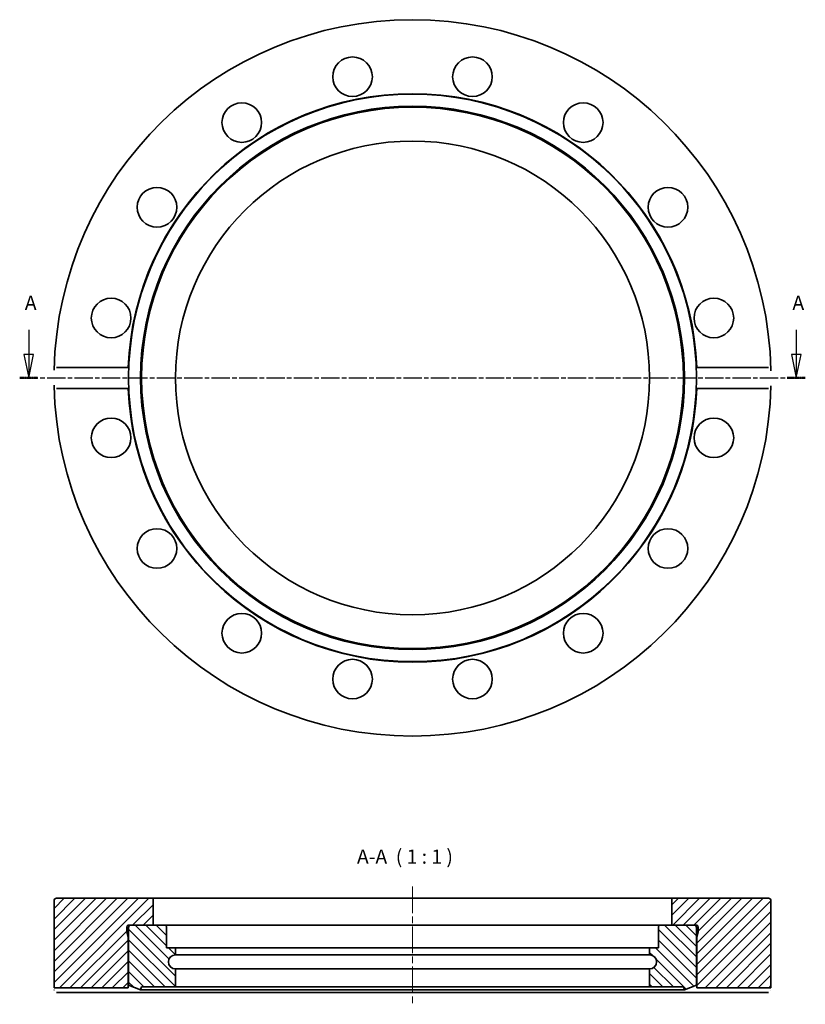
# Model space of a CAD drawing. Units: millimetres. Extents: x 24 to 191, y 72 to 281.
import ezdxf

# ---------------------------------------------------------------- set-up
doc = ezdxf.new("R2010")
doc.units = ezdxf.units.MM
doc.linetypes.add('CHAIN', pattern=[0.3543, 0.2362, -0.0295, 0.0591, -0.0295])
for name, color, linetype, lineweight in [('Mittellinie (ISO)', 230, 'Continuous', 18), ('Schnittlinie (ISO)', 7, 'CHAIN', 25), ('Schraffur (ISO)', 5, 'Continuous', 18), ('Sichtbar (ISO)', 7, 'Continuous', 35), ('Symbol (ISO)', 7, 'Continuous', 25)]:
    doc.layers.add(name, color=color, linetype=linetype, lineweight=lineweight)
doc.styles.add('Bezeichnungstext (DIN)', font='isocpeur.ttf')

# ---------------------------------------------------------------- blocks, each defined once
blk = doc.blocks.new('2DTransSchnitt0')
at = {"layer": 'Schnittlinie (ISO)', "linetype": 'Continuous'}
for p, q in [((25.97, 214.7), (25.97, 209.52)), ((188.71, 214.7), (188.71, 209.52)), ((24.97, 209.52), (25.97, 204.52)), ((26.97, 209.52), (24.97, 209.52)), ((25.97, 209.52), (25.97, 204.52)), ((25.97, 204.52), (26.97, 209.52)), ((187.71, 209.52), (188.71, 204.52)), ((189.71, 209.52), (187.71, 209.52)), ((188.71, 209.52), (188.71, 204.52)), ((188.71, 204.52), (189.71, 209.52))]:
    blk.add_line(p, q, dxfattribs=at)
at = {"layer": 'Schnittlinie (ISO)', "linetype": 'CHAIN', "ltscale": 16.40517}
blk.add_line((24.06, 204.52), (190.62, 204.52), dxfattribs=at)
at = {"layer": 'Schnittlinie (ISO)', "lineweight": 50, "ltscale": 4.236214}
for p, q in [((24.06, 204.52), (27.87, 204.52)), ((186.81, 204.52), (190.62, 204.52))]:
    blk.add_line(p, q, dxfattribs=at)
at = {"layer": 'Schnittlinie (ISO)', "linetype": 'Continuous', "flags": 128}
for points in [[(24.97, 209.52), (25.97, 204.52)], [(187.71, 209.52), (188.71, 204.52)]]:
    blk.add_lwpolyline(points, dxfattribs=at)
at = {"layer": 'Schnittlinie (ISO)'}
for points in [[(24.97, 209.52), (25.97, 204.52), (26.97, 209.52), (24.97, 209.52)], [(187.71, 209.52), (188.71, 204.52), (189.71, 209.52), (187.71, 209.52)]]:
    blk.add_solid(points, dxfattribs=at)
at = {"layer": 'Schnittlinie (ISO)', "char_height": 3, "attachment_point": 7, "style": 'Bezeichnungstext (DIN)'}
for insert in [(25.15, 218.02), (187.89, 218.02)]:
    blk.add_mtext('A', dxfattribs=dict(at, insert=insert))

msp = doc.modelspace()

# ---------------------------------------------------------------- hatches: boundary and pattern name
at = {"layer": 'Schraffur (ISO)'}
h = msp.add_hatch(dxfattribs=at)
h.set_pattern_fill('ANSI31', color=256, scale=12.7, style=0)
h.set_pattern_definition([(45, (0, 0), (-1.122532, 1.122532), [])])
edge = h.paths.add_edge_path()
edge.add_line((47.04, 88.42), (47.64, 88.42))
edge.add_line((47.64, 88.42), (52.34, 88.42))
edge.add_line((52.34, 88.42), (52.34, 94.12))
edge.add_line((52.34, 94.12), (31.84, 94.12))
edge.add_ellipse((31.84, 93.62), major_axis=(0, 0.5), ratio=1, start_angle=0, end_angle=90)
edge.add_line((31.34, 93.62), (31.34, 75.12))
edge.add_line((31.34, 75.12), (47.04, 75.12))
edge.add_line((47.04, 75.12), (47.04, 85.92))
edge.add_line((47.04, 85.92), (46.75, 86.99))
edge.add_ellipse((47.14, 87.09), major_axis=(-0.386, -0.104), ratio=1, start_angle=345, end_angle=360, ccw=False)
edge.add_line((46.74, 87.09), (46.74, 88.02))
edge.add_ellipse((47.14, 88.02), major_axis=(-0.4, 0), ratio=1, start_angle=284.4775, end_angle=360, ccw=False)
edge.add_line((47.04, 88.41), (47.04, 88.42))
edge = h.paths.add_edge_path()
edge.add_line((162.34, 88.42), (167.04, 88.42))
edge.add_line((167.04, 88.42), (167.64, 88.42))
edge.add_line((167.64, 88.42), (167.64, 88.41))
edge.add_ellipse((167.54, 88.02), major_axis=(0.1, 0.387), ratio=1, start_angle=284.4775, end_angle=360, ccw=False)
edge.add_line((167.94, 88.02), (167.94, 87.09))
edge.add_ellipse((167.54, 87.09), major_axis=(0.4, 0), ratio=1, start_angle=345, end_angle=360, ccw=False)
edge.add_line((167.93, 86.99), (167.64, 85.92))
edge.add_line((167.64, 85.92), (167.64, 75.12))
edge.add_line((167.64, 75.12), (183.34, 75.12))
edge.add_line((183.34, 75.12), (183.34, 93.62))
edge.add_ellipse((182.84, 93.62), major_axis=(0.5, 0), ratio=1, start_angle=0, end_angle=90)
edge.add_line((182.84, 94.12), (162.34, 94.12))
edge.add_line((162.34, 94.12), (162.34, 88.42))
h = msp.add_hatch(dxfattribs=at)
h.set_pattern_fill('ANSI31', color=256, scale=12.7, angle=90, style=0)
h.set_pattern_definition([(135, (0, 0), (-1.122532, -1.122532), [])])
edge = h.paths.add_edge_path()
edge.add_ellipse((54.69, 87.92), major_axis=(0.5, 0), ratio=1, start_angle=0, end_angle=90)
edge.add_line((54.69, 88.42), (52.34, 88.42))
edge.add_line((52.34, 88.42), (47.64, 88.42))
edge.add_ellipse((47.64, 87.92), major_axis=(0, 0.5), ratio=1, start_angle=0, end_angle=90)
edge.add_line((47.14, 87.92), (47.14, 75.65))
edge.add_line((47.14, 75.65), (49.69, 74.72))
edge.add_line((49.69, 74.72), (49.91, 75.32))
edge.add_line((49.91, 75.32), (57.09, 75.32))
edge.add_line((57.09, 75.32), (57.09, 79.12))
edge.add_ellipse((57.09, 80.62), major_axis=(0, -1.5), ratio=1, start_angle=180, end_angle=360, ccw=False)
edge.add_line((57.09, 82.12), (57.09, 83.62))
edge.add_line((57.09, 83.62), (55.19, 83.62))
edge.add_line((55.19, 83.62), (55.19, 87.92))
edge = h.paths.add_edge_path()
edge.add_ellipse((159.99, 87.92), major_axis=(0, 0.5), ratio=1, start_angle=0, end_angle=90)
edge.add_line((159.49, 87.92), (159.49, 83.62))
edge.add_line((159.49, 83.62), (157.59, 83.62))
edge.add_line((157.59, 83.62), (157.59, 82.12))
edge.add_ellipse((157.59, 80.62), major_axis=(0, 1.5), ratio=1, start_angle=180, end_angle=360, ccw=False)
edge.add_line((157.59, 79.12), (157.59, 75.32))
edge.add_line((157.59, 75.32), (164.77, 75.32))
edge.add_line((164.77, 75.32), (164.99, 74.72))
edge.add_line((164.99, 74.72), (167.54, 75.65))
edge.add_line((167.54, 75.65), (167.54, 87.92))
edge.add_ellipse((167.04, 87.92), major_axis=(0.5, 0), ratio=1, start_angle=0, end_angle=90)
edge.add_line((167.04, 88.42), (162.34, 88.42))
edge.add_line((162.34, 88.42), (159.99, 88.42))

# ---------------------------------------------------------------- linework, layer by layer
at = {"layer": 'Mittellinie (ISO)', "linetype": 'CHAIN', "ltscale": 23.990969}
msp.add_line((107.34, 96.62), (107.34, 71.62), dxfattribs=at)
at = {"layer": 'Sichtbar (ISO)'}
for p, q in [((31.87, 206.76), (47.08, 206.76)), ((167.6, 206.76), (182.81, 206.76)), ((47.08, 202.29), (31.87, 202.29)), ((182.81, 202.29), (167.6, 202.29)), ((52.34, 94.12), (31.84, 94.12)), ((52.34, 88.42), (52.34, 94.12)), ((52.34, 94.12), (162.34, 94.12)), ((182.84, 94.12), (162.34, 94.12)), ((162.34, 94.12), (162.34, 88.42)), ((31.34, 93.62), (31.34, 75.12)), ((183.34, 75.12), (183.34, 93.62)), ((46.74, 87.09), (46.74, 88.02)), ((47.04, 88.42), (52.34, 88.42)), ((47.04, 88.41), (47.04, 88.42)), ((47.04, 88.41), (47.53, 88.41)), ((47.14, 87.92), (47.14, 75.65)), ((54.69, 88.42), (47.64, 88.42)), ((159.99, 88.42), (54.69, 88.42)), ((55.19, 83.62), (55.19, 87.92)), ((159.49, 87.92), (159.49, 83.62)), ((167.04, 88.42), (159.99, 88.42)), ((162.34, 88.42), (167.64, 88.42)), ((167.15, 88.41), (167.64, 88.41)), ((167.54, 75.65), (167.54, 87.92)), ((167.64, 88.42), (167.64, 88.41)), ((167.94, 88.02), (167.94, 87.09)), ((47.04, 85.92), (46.75, 86.99)), ((47.04, 75.12), (47.04, 85.92)), ((47.14, 85.92), (47.04, 85.92)), ((167.64, 85.92), (167.54, 85.92)), ((167.93, 86.99), (167.64, 85.92)), ((167.64, 85.92), (167.64, 75.12)), ((57.09, 83.62), (55.19, 83.62)), ((57.09, 82.12), (57.09, 83.62)), ((157.59, 83.62), (57.09, 83.62)), ((159.49, 83.62), (157.59, 83.62)), ((157.59, 83.62), (157.59, 82.12)), ((57.09, 82.12), (157.59, 82.12)), ((57.09, 75.32), (57.09, 79.12)), ((157.59, 79.12), (57.09, 79.12)), ((157.59, 79.12), (157.59, 75.32)), ((47.14, 75.65), (49.69, 74.72)), ((49.69, 74.72), (49.91, 75.32)), ((49.91, 75.32), (57.09, 75.32)), ((157.59, 75.32), (57.09, 75.32)), ((157.59, 75.32), (164.77, 75.32)), ((164.77, 75.32), (164.99, 74.72)), ((164.99, 74.72), (167.54, 75.65)), ((31.34, 75.12), (47.04, 75.12)), ((47.08, 74.12), (31.87, 74.12)), ((167.6, 74.12), (47.08, 74.12)), ((164.99, 74.72), (49.69, 74.72)), ((182.81, 74.12), (167.6, 74.12)), ((167.64, 75.12), (183.34, 75.12))]:
    msp.add_line(p, q, dxfattribs=at)
at = {"layer": 'Sichtbar (ISO)', "flags": 128}
for points in [[(31.36, 206.18), (31.36, 206.22)], [(47.08, 206.76), (47.08, 206.62)], [(182.81, 206.76), (182.84, 206.76)], [(183.32, 206.18), (183.33, 206.05)], [(31.36, 202.86), (31.36, 202.99)], [(183.32, 202.86), (183.32, 202.82)], [(31.87, 202.29), (31.84, 202.29)], [(167.6, 202.29), (167.6, 202.43)], [(31.36, 74.62), (31.36, 74.66)], [(31.87, 74.12), (31.84, 74.12)], [(47.04, 75.12), (47.04, 75.12)], [(167.6, 74.12), (167.6, 74.19)], [(183.32, 74.62), (183.32, 74.59)], [(183.34, 75.12), (183.34, 75.12)]]:
    msp.add_lwpolyline(points, dxfattribs=at)
at = {"layer": 'Sichtbar (ISO)'}
for centre, radius in [((94.63, 268.42), 4.2), ((120.05, 268.42), 4.2), ((107.34, 204.52), 60.2), ((107.34, 204.52), 57.65), ((107.34, 204.52), 57.43), ((71.15, 258.69), 4.2), ((143.54, 258.69), 4.2), ((107.34, 204.52), 50.25), ((53.17, 240.72), 4.2), ((161.51, 240.72), 4.2), ((43.44, 217.23), 4.2), ((171.24, 217.23), 4.2), ((43.44, 191.81), 4.2), ((171.24, 191.81), 4.2), ((53.17, 168.33), 4.2), ((161.51, 168.33), 4.2), ((71.15, 150.35), 4.2), ((143.54, 150.35), 4.2), ((94.63, 140.62), 4.2), ((120.05, 140.62), 4.2)]:
    msp.add_circle(centre, radius, dxfattribs=at)
for centre, radius, start, end in [((107.34, 204.52), 76, 1.2503, 178.7497), ((107.34, 204.52), 60.3, 2.1252, 177.8748), ((107.34, 204.52), 76, 181.2503, 358.7497), ((107.34, 204.52), 60.3, 182.1252, 357.8748), ((31.84, 93.62), 0.5, 90, 180), ((182.84, 93.62), 0.5, 0, 90), ((47.14, 88.02), 0.4, 104.4775, 180), ((47.64, 87.92), 0.5, 90, 180), ((54.69, 87.92), 0.5, 0, 90), ((159.99, 87.92), 0.5, 90, 180), ((167.04, 87.92), 0.5, 0, 90), ((167.54, 88.02), 0.4, 0, 75.5225), ((47.14, 87.09), 0.4, 180, 195), ((167.54, 87.09), 0.4, 345, 0), ((57.09, 80.62), 1.5, 90, 270), ((157.59, 80.62), 1.5, 270, 90)]:
    msp.add_arc(centre, radius, start, end, dxfattribs=at)

# ---------------------------------------------------------------- block references
at = {"layer": 'Schnittlinie (ISO)'}
msp.add_blockref('2DTransSchnitt0', (0, 0), dxfattribs=at)

# ---------------------------------------------------------------- texts
at = {"layer": 'Symbol (ISO)', "insert": (95.57, 100.52), "char_height": 3, "attachment_point": 7, "style": 'Bezeichnungstext (DIN)'}
msp.add_mtext('A-A  ( 1 : 1 )', dxfattribs=at)

doc.saveas('drawing.dxf')
